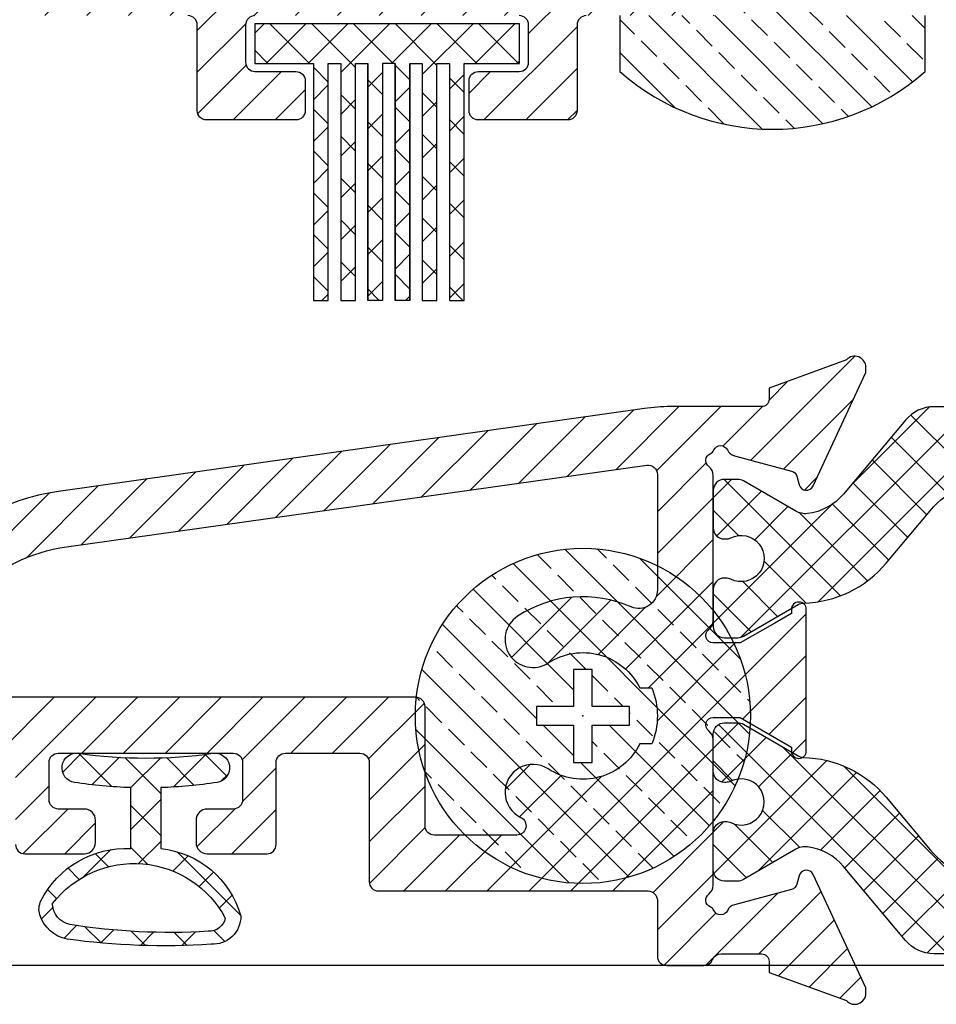
# Model space of a CAD drawing. Units: millimetres. Extents: x 22783 to 26458, y 2811 to 5867.
# Drawn here: x 23000 to 23024, y 2817 to 2844 of the extents above; entities that cross this region are included whole.
import ezdxf

# ---------------------------------------------------------------- set-up
doc = ezdxf.new("R2010")
doc.units = ezdxf.units.MM
doc.header["$MEASUREMENT"] = 0
doc.layers.get('0').update_dxf_attribs({"color": 251})
doc.layers.add('Aluminum', color=195, linetype='Continuous')
doc.layers.add('Gaskets', color=3, linetype='Continuous')
pattern_1 = [(45, (21672.69152643708, 2480.987635634947), (-0.5612660075668221, 0.5612660075668221), []), (135, (21672.69152643708, 2480.987635634947), (-0.5612660075668221, -0.5612660075668221), [])]

msp = doc.modelspace()

# ---------------------------------------------------------------- hatches: boundary and pattern name
at = {"layer": 'Aluminum'}
h = msp.add_hatch(dxfattribs=at)
h.set_pattern_fill('ANSI31', color=256, scale=0.25, style=0)
h.set_pattern_definition([(45, (17612.05713146093, 1753.735080543025), (-0.5612660075668221, 0.5612660075668221), [])])
h.paths.add_polyline_path([(23000.60508442237, 2865.960046638867, -0.2473754433479999), (23000.71376528976, 2866.16627200772), (23002.49640355498, 2867.387852528092, 0.2473754433479979), (23002.60508442237, 2867.594077896945), (23002.60508442237, 2871.944889195238, 0.6033665009725642), (23002.21376528976, 2872.151114564089), (22990.91378508817, 2864.40762786565, 0.2197632865758661), (22990.48454077848, 2863.687264892927), (22988.57718027454, 2845.541703938354, 0.4452317092292275), (22988.82581048458, 2845.265569312707), (22990.53483239987, 2845.265569312707, 0.1080590529108635), (22991.73751315206, 2843.76556931304), (22988.6155877653, 2843.765569313138, 0.3838621538806302), (22988.36695746284, 2843.541703059545), (22988.16162664678, 2841.588234080828, -0.2216929424894893), (22988.05279457019, 2841.407108434094), (22986.97056287985, 2840.677133941759, -0.6744720175360966), (22986.58622253924, 2840.936346719023), (22988.99274377204, 2863.843922802615, -0.2197790812407926), (22990.06587029251, 2865.644980078767), (22991.16175275194, 2866.395950531485, 0.2818610536564502), (22991.26835937988, 2866.634313374783, -0.313761184139737), (22991.42638766703, 2866.938480673143), (22993.48733416847, 2868.020798851834, 0.3238612938586541), (22993.61767940259, 2868.283340085345, -0.3359706094946702), (22993.84187377833, 2868.711189562666), (22995.85763618266, 2869.659892609863, 0.3487579183905353), (22995.9956134359, 2869.93854050852, -0.3579969933878075), (22996.28654311459, 2870.502586051378), (22998.4118841629, 2871.418838836131, 0.3373408438021995), (22998.56054781586, 2871.682717312322, -0.3253807558870782), (22998.78272765223, 2872.097757582595), (23000.96315528505, 2873.151401207611, 0.3062941665729756), (23001.10380067674, 2873.39354168003, -0.2971759972994685), (23001.26362004887, 2873.679596740545), (23003.68299489551, 2874.950145673163, -0.5640832862361705), (23004.10508442237, 2874.695054903035), (23004.10508442237, 2874.158280175274, -0.2170177832319468), (23004.01917376449, 2873.969667641752, 0.341374528430649), (23003.95936824267, 2873.669829706902, -0.249116880488746), (23003.95298189814, 2873.4353564091, 0.2665522989124126), (23003.95434230001, 2873.186490077329, -0.2684479334441541), (23003.954825138, 2872.93608771234, 0.2677756447482611), (23003.95499350358, 2872.686228016988, -0.2680101334889318), (23003.95505258174, 2872.436178785185, 0.2679278608674212), (23003.95507326653, 2872.186196022505, -0.2679566675626324), (23003.95508051436, 2871.936189982645, 0.2679465739727929), (23003.95508305328, 2871.68619209841, -0.2679501097744607), (23003.95508394274, 2871.436191357188, 0.267948871067101), (23003.95508425434, 2871.186191616853, -0.2679493050132776), (23003.9550843635, 2870.936191525885, 0.2679491529908434), (23003.95508440175, 2870.686191557754, -0.2679492062481594), (23003.95508441514, 2870.436191546589, 0.2679491875908295), (23003.95508441983, 2870.1861915505, -0.2679491941268174), (23003.95508442148, 2869.93619154913, 0.2679491918369204), (23003.95508442206, 2869.68619154961, -0.2679491926390496), (23003.95508442226, 2869.436191549445, 0.2679491923581434), (23003.95508442233, 2869.186191549501, -0.2679491924568131), (23003.95508442236, 2868.936191549481, 0.2679491924223712), (23003.95508442236, 2868.686191549488, -0.267949192434324), (23003.95508442237, 2868.436191549485, 0.2679491924300263), (23003.95508442237, 2868.186191549486, -0.2636183499517434), (23003.95707853797, 2867.939710908562, 0.3600582101002539), (23004.01533171344, 2867.626342785752, -0.2223099103979598), (23004.10508442237, 2867.434455303868), (23004.10508442237, 2866.801549040363, -0.2783150816981653), (23003.97163959567, 2866.580381928034), (23002.21376528976, 2865.375771294872, 0.2473754433480144), (23002.10508442237, 2865.169545926019), (23002.10508442237, 2845.515569312707, 0.4142135623730951), (23002.35508442237, 2845.265569312707), (23017.85508442236, 2845.265569312707), (23018.25508442237, 2844.8655693127), (23017.70508442237, 2844.315569312701), (23018.25508330692, 2843.765570428155), (23014.80508471703, 2843.765574494195, 0.4142139075662083), (23014.55508442239, 2843.515574494195), (23014.55508442239, 2841.215606850152, -0.4142135623730951), (23014.30508442239, 2840.965606850154), (23011.90508442239, 2840.965606850154, -0.4142135623730951), (23011.65508442239, 2841.215606850152), (23011.65508442239, 2842.015606850153, -0.4142135623730951), (23011.90508442239, 2842.265606850153), (23013.00508442239, 2842.265606850153, 0.4142135623730951), (23013.25508442239, 2842.515606850153), (23013.25508442239, 2843.515606850153, 0.4142135623730951), (23013.00508442239, 2843.765606850153), (23005.90508442239, 2843.765606850153, 0.4142135623729618), (23005.65508442239, 2843.515606850153), (23005.65508442239, 2842.515606850153, 0.4142135623732285), (23005.90508442239, 2842.265606850153), (23007.00508442239, 2842.265606850153, -0.4142135623730951), (23007.25508442239, 2842.015606850153), (23007.25508442239, 2841.215606850152, -0.4142135623730951), (23007.00508442239, 2840.965606850154), (23004.60508442239, 2840.965606850154, -0.4142135623730951), (23004.35508442239, 2841.215606850152), (23004.35508442239, 2843.515569312707, 0.4142135623638945), (23004.1050844224, 2843.765569312707), (22997.39443750154, 2843.765569312895, 0.1080590529239986), (22998.5971182539, 2845.265569312707), (23000.35508442237, 2845.265569312707, 0.4142135623730951), (23000.60508442237, 2845.515569312707)])
h = msp.add_hatch(dxfattribs=at)
h.set_pattern_fill('JIS_STN_2.5', color=256, scale=0.5, angle=90, style=0)
h.set_pattern_definition([(135, (21672.09941405918, 2480.48757427722), (-0.8838834764831844, -0.8838834764831842), []), (135, (21672.09941405918, 2481.37007427722), (-0.8838834764831844, -0.8838834764831842), [0.6, -0.25])])
edge = h.paths.add_edge_path()
edge.add_line((23021.53369294552, 2851.611990431067), (23019.80508442237, 2853.265569312702))
edge.add_line((23019.80508442237, 2853.265569312702), (23018.09292662048, 2851.627727114588))
edge.add_line((23018.09292662048, 2851.627727114588), (23018.25508442237, 2851.465569312702))
edge.add_line((23018.25508442237, 2851.465569312702), (23017.70508442237, 2850.915569312701))
edge.add_line((23017.70508442237, 2850.915569312701), (23018.25508442237, 2850.3655693127))
edge.add_line((23018.25508442237, 2850.3655693127), (23017.70508442237, 2849.815569312701))
edge.add_line((23017.70508442237, 2849.815569312701), (23018.25508442237, 2849.265569312702))
edge.add_line((23018.25508442237, 2849.265569312702), (23017.70508442237, 2848.715569312702))
edge.add_line((23017.70508442237, 2848.715569312702), (23018.25508442237, 2848.165569312701))
edge.add_line((23018.25508442237, 2848.165569312701), (23017.70508442237, 2847.6155693127))
edge.add_line((23017.70508442237, 2847.6155693127), (23018.25508442237, 2847.065569312701))
edge.add_line((23018.25508442237, 2847.065569312701), (23017.70508442237, 2846.515569312702))
edge.add_line((23017.70508442237, 2846.515569312702), (23018.25508442237, 2845.965569312702))
edge.add_line((23018.25508442237, 2845.965569312702), (23017.70508442237, 2845.415569312701))
edge.add_line((23017.70508442237, 2845.415569312701), (23018.25508442237, 2844.8655693127))
edge.add_line((23018.25508442237, 2844.8655693127), (23017.70508442237, 2844.315569312701))
edge.add_line((23017.70508442237, 2844.315569312701), (23018.25508442237, 2843.765569312702))
edge.add_line((23018.25508442237, 2843.765569312702), (23015.70508442237, 2843.765569312702))
edge.add_line((23015.70508442237, 2843.765569312702), (23015.70508442237, 2842.264762931009))
edge.add_arc((23019.80508442237, 2846.915569312702), 6.20000000000164, 228.6016454798066, 311.3983545201682)
edge.add_line((23023.90508442237, 2842.264762931009), (23023.90508442237, 2843.765569312702))
edge.add_line((23023.90508442237, 2843.765569312702), (23021.35508442237, 2843.765569312702))
edge.add_line((23021.35508442237, 2843.765569312702), (23021.90508442237, 2844.315569312701))
edge.add_line((23021.90508442237, 2844.315569312701), (23021.35508442237, 2844.8655693127))
edge.add_line((23021.35508442237, 2844.8655693127), (23021.90508442237, 2845.415569312701))
edge.add_line((23021.90508442237, 2845.415569312701), (23021.35508442237, 2845.965569312702))
edge.add_line((23021.35508442237, 2845.965569312702), (23021.90508442237, 2846.515569312702))
edge.add_line((23021.90508442237, 2846.515569312702), (23021.35508442237, 2847.065569312701))
edge.add_line((23021.35508442237, 2847.065569312701), (23021.90508442237, 2847.6155693127))
edge.add_line((23021.90508442237, 2847.6155693127), (23021.35508442237, 2848.165569312701))
edge.add_line((23021.35508442237, 2848.165569312701), (23021.90508442237, 2848.715569312702))
edge.add_line((23021.90508442237, 2848.715569312702), (23021.35508442237, 2849.265569312702))
edge.add_line((23021.35508442237, 2849.265569312702), (23021.90508442237, 2849.815569312701))
edge.add_line((23021.90508442237, 2849.815569312701), (23021.35508442237, 2850.3655693127))
edge.add_line((23021.35508442237, 2850.3655693127), (23021.90508442237, 2850.915569312701))
edge.add_line((23021.90508442237, 2850.915569312701), (23021.35508442237, 2851.465569312702))
edge.add_line((23021.35508442237, 2851.465569312702), (23021.51724222426, 2851.627727114588))
h = msp.add_hatch(dxfattribs=at)
h.set_pattern_fill('NET', color=256, scale=0.25, angle=45, style=0)
h.set_pattern_definition([(45, (21672.09941405918, 2480.48757427722), (-0.5612660075668221, 0.5612660075668221), []), (135, (21672.09941405918, 2480.48757427722), (-0.5612660075668221, -0.5612660075668221), [])])
h.paths.add_polyline_path([(23010.79315344189, 2842.482851556244), (23010.79315344189, 2836.121890816152), (23010.39782178664, 2836.121890816152), (23010.39782178664, 2842.482851556244), (23010.0633030395, 2842.482851556244), (23010.0633030395, 2836.121890816152), (23009.66797138425, 2836.121890816152), (23009.66797138425, 2842.482851556244), (23009.33344069897, 2842.482851556244), (23009.33344069897, 2836.121890816152), (23008.93810904372, 2836.121890816152), (23008.93810904373, 2842.482851556244), (23008.60359029659, 2842.482851556244), (23008.60359029659, 2836.121890816152), (23008.20825864133, 2836.121890816152), (23008.20825864133, 2842.482851556244), (23007.87372795606, 2842.482851556244), (23007.87372795606, 2836.121890816152), (23007.4783963008, 2836.121890816152), (23007.4783963008, 2842.482851556244), (23005.8970338654, 2842.482851556244), (23005.8970338654, 2843.548362144062), (23013.01313497938, 2843.548362144062), (23013.01313497938, 2842.482851556244), (23011.52301578242, 2842.482851556244), (23011.52301578242, 2836.121890816152), (23011.12768412717, 2836.121890816152), (23011.12768412717, 2842.482851556244)])
h = msp.add_hatch(dxfattribs=at)
h.set_pattern_fill('ANSI31', color=256, scale=0.25, style=0)
h.set_pattern_definition([(45, (21672.69152643708, 2480.987635634947), (-0.5612660075668221, 0.5612660075668221), [])])
edge = h.paths.add_edge_path(flags=16)
edge.add_arc((23013.37124095438, 2822.915630670434), 0.7499999999986716, 56.79690080186471, 244.1580672375866)
edge.add_arc((23012.93535106004, 2822.015630670429), 0.2500000000007278, -90, 64.15806723739712, ccw=False)
edge.add_line((23012.93535106004, 2821.765630670429), (23010.72287703186, 2821.765630670429))
edge.add_arc((23010.72287703186, 2822.015630670427), 0.249999999998181, 179.9999999995831, 270, ccw=False)
edge.add_line((23010.47287703187, 2822.015630670429), (23010.47287703187, 2825.21563067043))
edge.add_arc((23010.22287703187, 2825.21563067043), 0.25, 0, 90)
edge.add_line((23010.22287703187, 2825.46563067043), (22997.27534009775, 2825.46563067043))
edge.add_arc((22997.27534009775, 2825.715630670428), 0.249999999998181, 170.988070897693, 270, ccw=False)
edge.add_arc((23001.47287703187, 2825.049910243531), 4.500000000001486, 98.00486780386052, 170.9880708977183, ccw=False)
edge.add_line((23000.84621948406, 2829.506063328625), (23016.42806743268, 2831.697299230821))
edge.add_arc((23016.4628817409, 2831.449735170536), 0.250000000001931, 4.16889633925166e-10, 98.00486780478423, ccw=False)
edge.add_line((23016.7128817409, 2831.449735170538), (23016.71288174089, 2828.347937575484))
edge.add_arc((23016.2128817409, 2828.347937575484), 0.499999999996362, -113.91653442199407, 0, ccw=False)
edge.add_arc((23014.7128817409, 2824.965630670427), 3.199999999999941, 66.08346557815857, 123.2030991978922)
edge.add_arc((23013.3712409544, 2827.015630670432), 0.749999999999343, 123.2030991977696, 303.2030991977696)
edge.add_arc((23014.71288174089, 2824.965630670428), 1.700000000000293, 26.178968704358226, 123.20309919790611, ccw=False)
edge.add_line((23016.23849637113, 2825.715630670437), (23016.56693136267, 2825.715630670421))
edge.add_arc((23014.71288174089, 2824.96563067043), 2.000000000001551, -22.02431283730442, 22.024312836743093, ccw=False)
edge.add_line((23016.56693136266, 2824.215630670421), (23016.23849637109, 2824.215630670422))
edge.add_arc((23014.71288174087, 2824.965630670423), 1.699999999986344, 236.7969008021835, 333.8210312957271, ccw=False)
edge = h.paths.add_edge_path()
edge.add_arc((23001.47287703187, 2825.049910243532), 5.999999999999877, 98.0535258893953, 180.0000000000217)
edge.add_line((22995.47287703187, 2825.04991024353), (22995.47287703187, 2818.515630670429))
edge.add_arc((22995.72287703187, 2818.515630670429), 0.25, 180, 270)
edge.add_line((22995.72287703187, 2818.265630670429), (22996.72287703187, 2818.265630670429))
edge.add_arc((22996.72287703187, 2818.515630670429), 0.25, 270, 360)
edge.add_line((22996.97287703187, 2818.515630670429), (22996.97287703187, 2823.71563067043))
edge.add_arc((22997.22287703187, 2823.71563067043), 0.25, 90, 180, ccw=False)
edge.add_line((22997.22287703187, 2823.96563067043), (22999.22287703186, 2823.96563067043))
edge.add_arc((22999.22287703186, 2823.715630670428), 0.250000000001819, 4.16889633925166e-10, 90, ccw=False)
edge.add_line((22999.47287703187, 2823.71563067043), (22999.47287703187, 2821.515630670429))
edge.add_arc((22999.72287703187, 2821.515630670429), 0.25, 180, 270)
edge.add_line((22999.72287703187, 2821.265630670429), (23001.32287703186, 2821.265630670429))
edge.add_arc((23001.32287703186, 2821.565630670428), 0.2999999999992724, 270, 360)
edge.add_line((23001.62287703186, 2821.565630670428), (23001.62287703186, 2822.165630670429))
edge.add_arc((23001.32287703186, 2822.165630670429), 0.3000000000029104, 359.9999999998263, 449.9999999993052)
edge.add_line((23001.32287703186, 2822.46563067043), (23000.62287703187, 2822.46563067043))
edge.add_arc((23000.62287703187, 2822.71563067043), 0.25, 180, 270, ccw=False)
edge.add_line((23000.37287703187, 2822.71563067043), (23000.37287703187, 2823.71563067043))
edge.add_arc((23000.62287703187, 2823.71563067043), 0.25, 90, 180, ccw=False)
edge.add_line((23000.62287703187, 2823.96563067043), (23005.32287703186, 2823.96563067043))
edge.add_arc((23005.32287703186, 2823.71563067043), 0.25, 0, 90, ccw=False)
edge.add_line((23005.57287703186, 2823.71563067043), (23005.57287703186, 2822.71563067043))
edge.add_arc((23005.32287703186, 2822.71563067043), 0.25, -90, 0, ccw=False)
edge.add_line((23005.32287703186, 2822.46563067043), (23004.62287703186, 2822.46563067043))
edge.add_arc((23004.62287703186, 2822.165630670429), 0.3000000000001819, 90, 180.0000000001737)
edge.add_line((23004.32287703186, 2822.165630670429), (23004.32287703186, 2821.565630670428))
edge.add_arc((23004.62287703186, 2821.565630670428), 0.2999999999956344, 180, 270.0000000006948)
edge.add_line((23004.62287703186, 2821.265630670429), (23006.22287703186, 2821.265630670429))
edge.add_arc((23006.22287703186, 2821.515630670431), 0.250000000001819, 270, 359.9999999995831)
edge.add_line((23006.47287703187, 2821.515630670429), (23006.47287703187, 2823.71563067043))
edge.add_arc((23006.72287703187, 2823.71563067043), 0.25, 90, 180, ccw=False)
edge.add_line((23006.72287703187, 2823.96563067043), (23008.72287703187, 2823.96563067043))
edge.add_arc((23008.72287703187, 2823.71563067043), 0.25, 0, 90, ccw=False)
edge.add_line((23008.97287703187, 2823.71563067043), (23008.97287703187, 2820.515630670429))
edge.add_arc((23009.22287703186, 2820.515630670427), 0.249999999996362, 179.9999999995831, 270)
edge.add_line((23009.22287703186, 2820.265630670429), (23016.46288175552, 2820.265630670429))
edge.add_arc((23016.46288175552, 2820.015630670429), 0.25, 0, 90, ccw=False)
edge.add_line((23016.71288175552, 2820.015630670429), (23016.71288175552, 2818.515630670429))
edge.add_arc((23016.96288175552, 2818.515630670429), 0.25, 180, 270)
edge.add_line((23016.96288175552, 2818.265630670429), (23017.96288175552, 2818.265630670429))
edge.add_arc((23017.96288175552, 2818.515630670429), 0.2500000000004547, 270, 337.936572980272)
edge.add_arc((23018.4262660521, 2818.327814287543), 0.2499999999970919, 90, 157.9365729805384, ccw=False)
edge.add_line((23018.4262660521, 2818.577814287541), (23019.5128817565, 2818.577814287541))
edge.add_arc((23019.51288175358, 2818.377814284625), 0.2000000029156581, 8.361083132513158e-07, 89.99999916415231, ccw=False)
edge.add_line((23019.7128817565, 2818.377814287544), (23019.7128817565, 2818.077754587889))
edge.add_line((23019.7128817565, 2818.077754587889), (23021.79106698144, 2817.321357024739))
edge.add_arc((23022.01288175649, 2817.523342681588), 0.3000000000026866, 222.3211523145869, 360.0000000000869)
edge.add_line((23022.31288175649, 2817.523342681589), (23022.3128817565, 2817.665371925403))
edge.add_line((23022.3128817565, 2817.665371925403), (23020.89418008414, 2820.707787479907))
edge.add_arc((23020.71288175649, 2820.62334264884), 0.2000000327572363, 24.9750831813301, 165.0231888645671)
edge.add_line((23020.51967562546, 2820.675028275793), (23020.4589270682, 2820.448311573615))
edge.add_arc((23020.26574190297, 2820.500075382631), 0.1999999999787933, 284.9999999962962, 344.9999999997264, ccw=False)
edge.add_line((23020.31750571197, 2820.306890217391), (23018.78587018938, 2819.896489716024))
edge.add_arc((23018.86351590301, 2819.606711968178), 0.2999999999851807, 105.0000000190953, 154.3252827374814)
edge.add_arc((23018.4128817565, 2819.823342681607), 0.2000000000089019, 204.2951888904718, 334.32528272970796, ccw=False)
edge.add_arc((23018.04830662521, 2819.658767550858), 0.2000000000123177, 24.29518888526709, 65.70481082944949)
edge.add_arc((23018.2128817565, 2820.02334267858), 0.1999999969781379, 126.86990013827531, 245.70481083398062, ccw=False)
edge.add_arc((23017.91288174091, 2820.423342663095), 0.2999999999847208, 306.8699001398386, 359.9999995733911)
edge.add_line((23018.2128817409, 2820.423342660861), (23018.21288177015, 2824.323342689102))
edge.add_arc((23017.91288177015, 2824.323342691357), 0.2999999999956344, 359.999999569396, 413.1301008562654)
edge.add_arc((23018.21288178542, 2824.723342689923), 0.2000000080173778, 89.97680662012658, 233.1301008554143, ccw=False)
edge.add_line((23018.21296274559, 2824.923342681554), (23018.93967667574, 2824.923342681583))
edge.add_line((23018.93967667574, 2824.923342681583), (23020.31288175656, 2824.130522350412))
edge.add_line((23020.31288175656, 2824.130522350412), (23020.31288175656, 2824.023342681591))
edge.add_arc((23020.51288175653, 2824.023342681591), 0.1999999999716238, 180, 360)
edge.add_line((23020.7128817565, 2824.023342681591), (23020.7128817565, 2827.823342681548))
edge.add_arc((23020.51288175653, 2827.823342681548), 0.1999999999752617, 0, 180)
edge.add_line((23020.31288175656, 2827.823342681548), (23020.31288175656, 2827.716163004609))
edge.add_line((23020.31288175656, 2827.716163004609), (23019.86882424017, 2827.459786283484))
edge.add_line((23019.86882424017, 2827.459786283484), (23018.93967667574, 2826.923342681554))
edge.add_line((23018.93967667574, 2826.923342681554), (23018.21296274559, 2826.923342681583))
edge.add_arc((23018.21288178542, 2827.123342673216), 0.2000000080188396, 126.869899144273, 270.0231933798732, ccw=False)
edge.add_arc((23017.91288177015, 2827.523342671784), 0.2999999999963621, 306.8698991437346, 360.000000430604)
edge.add_line((23018.21288177015, 2827.523342674038), (23018.2128817409, 2831.423342702278))
edge.add_arc((23017.91288174091, 2831.423342700045), 0.2999999999883585, 4.264352013405353e-07, 53.1300998597098)
edge.add_arc((23018.2128817565, 2831.82334268456), 0.1999999969768398, 114.29518916612659, 233.1300998615684, ccw=False)
edge.add_arc((23018.04830662521, 2832.187917812282), 0.2000000000136385, 294.2951891713932, 335.7048111153992)
edge.add_arc((23018.4128817565, 2832.023342681532), 0.2000000000059772, 25.674717269370774, 155.7048111086244, ccw=False)
edge.add_arc((23018.863515903, 2832.23997339496), 0.2999999999828288, 205.6747172629762, 254.9999999815308)
edge.add_line((23018.78587018938, 2831.950195647114), (23020.31750571197, 2831.539795145749))
edge.add_arc((23020.26574190297, 2831.34660998051), 0.1999999999778979, 15.000000000273587, 75.0000000037038, ccw=False)
edge.add_line((23020.4589270682, 2831.398373789526), (23020.51967562546, 2831.171657087347))
edge.add_arc((23020.71288175649, 2831.223342714301), 0.200000032751982, 194.9768111354328, 335.0249168186699)
edge.add_line((23020.89418008414, 2831.138897883233), (23022.3128817565, 2834.181313437738))
edge.add_line((23022.3128817565, 2834.181313437738), (23022.31288175649, 2834.32334268155))
edge.add_arc((23022.01288175649, 2834.323342681551), 0.3000000000029104, 359.9999999997394, 497.6788476852847)
edge.add_line((23021.79106698144, 2834.525328338401), (23019.7128817565, 2833.76893077525))
edge.add_line((23019.7128817565, 2833.76893077525), (23019.7128817565, 2833.468871075593))
edge.add_arc((23019.5128817565, 2833.468871075594), 0.1999999999970896, 270.0000016716955, 359.99999999973943, ccw=False)
edge.add_line((23019.51288176234, 2833.268871075596), (23017.06529683586, 2833.268871075596))
edge.add_arc((23017.06529683584, 2828.268871075595), 5.000000000000909, 89.99999999987494, 98.06342403106781)
edge.add_line((23016.36395083187, 2833.21943809188), (23000.63126182709, 2830.990590663069))
h = msp.add_hatch(dxfattribs=at)
h.set_pattern_fill('JIS_STN_2.5', color=256, scale=0.5, angle=90, style=0)
h.set_pattern_definition([(135, (21672.69152643708, 2480.987635634947), (-0.8838834764831844, -0.8838834764831842), []), (135, (21672.69152643708, 2481.870135634947), (-0.8838834764831844, -0.8838834764831842), [0.6, -0.25])])
edge = h.paths.add_edge_path()
edge.add_arc((23014.7128817409, 2824.965630670446), 4.499999999999999, 0, 360)
h.paths.add_polyline_path([(23014.46288174087, 2825.215630670422), (23013.46288174087, 2825.215630670422), (23013.46288174087, 2824.715630670422), (23014.46288174087, 2824.715630670422), (23014.46288174087, 2823.715630670422), (23014.96288174087, 2823.715630670422), (23014.96288174087, 2824.715630670422), (23015.96288174087, 2824.715630670422), (23015.96288174087, 2825.215630670422), (23014.96288174087, 2825.215630670422), (23014.96288174087, 2826.215630670422), (23014.46288174087, 2826.215630670422)], flags=16)
h = msp.add_hatch(dxfattribs=at)
h.set_pattern_fill('NET', color=256, scale=0.25, angle=45, style=0)
h.set_pattern_definition(pattern_1)
edge = h.paths.add_edge_path(flags=16)
edge.add_arc((23003.61384292048, 2836.023786797087), 16.87178204503417, 260.875377818728, 273.5246894095333, ccw=False)
edge.add_arc((23001.04617911535, 2819.932556056465), 0.5772266726902813, 180.2177783344414, 259.22606101738893, ccw=False)
edge.add_arc((23002.66009534947, 2818.228146045351), 2.774640211064462, 28.114880913510092, 142.1576653609018, ccw=False)
edge.add_arc((23004.67248573919, 2819.627940927513), 0.4445363465405565, 267.24218608750095, 348.0202351227181, ccw=False)
edge = h.paths.add_edge_path()
edge.add_arc((23003.11120372688, 2818.906925402769), 2.511758216245252, 15.93589034235481, 84.02011329164878, ccw=False)
edge.add_arc((23004.76618856007, 2819.594844926022), 0.7602472174532532, -92.99721197175342, 0.12908786198568123, ccw=False)
edge.add_arc((23003.4649925397, 2837.764530392501), 18.97087827666765, 262.10180002149986, 273.81262388079983, ccw=False)
edge.add_arc((23001.03029948003, 2819.903764695802), 0.9459489704590894, 196.8897964341526, 259.51386946698597, ccw=False)
edge.add_arc((23000.60358636731, 2819.774202341355), 0.4999999999976587, 153.4053410871972, 196.8897964339828, ccw=False)
edge.add_arc((23002.43994419041, 2818.854836945106), 2.553641348010451, 87.01605125487572, 153.4053410876319, ccw=False)
edge.add_line((23002.57287703186, 2821.405015957242), (23002.57287703186, 2823.04053536312))
edge.add_arc((23002.97287703188, 2835.790512385197), 12.75625000003995, 261.3722422394001, 268.2030714909323, ccw=False)
edge.add_arc((23001.11862434078, 2823.569883361507), 0.3957473089236997, 81.89507130042, 261.37224223931565, ccw=False)
edge.add_arc((23002.97287703186, 2836.590512385177), 12.75625000001791, 261.8950713007027, 278.1049286992973)
edge.add_arc((23004.82712972293, 2823.569883361507), 0.3957473089230021, -81.3722422398364, 98.10492869905858, ccw=False)
edge.add_arc((23002.97287703183, 2835.790512385156), 12.75624999999867, 271.79692850908987, 278.62775776062807, ccw=False)
edge.add_line((23003.37287703186, 2823.04053536312), (23003.37287703186, 2821.40501595724))
at = {"layer": 'Gaskets'}
h = msp.add_hatch(dxfattribs=at)
h.set_pattern_fill('NET', color=256, scale=0.25, angle=45, style=0)
h.set_pattern_definition(pattern_1)
edge = h.paths.add_edge_path()
edge.add_line((23030.38512768489, 2830.472602111915), (23031.56474304825, 2829.066799340645))
edge.add_arc((23033.86287092046, 2830.995168671568), 2.999999998915643, 220.0001621184055, 268.5736039598027)
edge.add_arc((23033.780724892, 2827.696191250785), 0.2999999999984922, 60.0005424178492, 88.57360391395429, ccw=False)
edge.add_line((23033.9307224324, 2827.956000291956), (23035.40333469954, 2827.105805791247))
edge.add_arc((23035.55333223994, 2827.365614832424), 0.300000000005434, 240.0005424184571, 269.9986355880044)
edge.add_line((23035.55332509589, 2827.065614832504), (23035.91286517878, 2827.065606270599))
edge.add_arc((23035.91287232283, 2827.365606270513), 0.2999999999988423, 269.9986355873095, 360)
edge.add_line((23036.21287232283, 2827.365606270513), (23036.21287232283, 2828.365621470216))
edge.add_arc((23035.91287232283, 2828.365621470217), 0.2999999999992724, 359.9999999997394, 450.0021648609192)
edge.add_line((23035.91286098765, 2828.66562147), (23035.87002313907, 2828.665619851416))
edge.add_arc((23035.87003448276, 2828.365619853614), 0.2999999980168532, 90.00216648399274, 116.2674986859088)
edge.add_arc((23035.46287692283, 2829.190618468217), 0.6199999980162436, 63.73409202252782, 296.2674971535386, ccw=False)
edge.add_arc((23035.87001159424, 2830.015628380691), 0.3000000000004301, 243.7340919336198, 270.0030614747157)
edge.add_line((23035.87002762409, 2829.715628381119), (23035.91288835267, 2829.715630671285))
edge.add_arc((23035.91287232283, 2830.015630670856), 0.3000000000000695, 270.0030614740208, 360.0000000003474)
edge.add_line((23036.21287232283, 2830.015630670858), (23036.21287232283, 2831.015630670345))
edge.add_arc((23035.91287232283, 2831.015630670346), 0.2999999999992724, 359.9999999998263, 450.0013644126905)
edge.add_line((23035.91286517878, 2831.315630670261), (23035.55332509589, 2831.315622108354))
edge.add_arc((23035.55333223994, 2831.015622108433), 0.3000000000061182, 90.00136441269044, 119.9994575822315)
edge.add_line((23035.40333469954, 2831.275431149609), (23033.99300442351, 2830.46119438707))
edge.add_arc((23033.74300852284, 2830.89420945568), 0.4999999999956478, 263.1652025745768, 299.9994575829113, ccw=False)
edge.add_arc((23033.86201552668, 2831.887102870429), 1.500000000002626, 220.000593414848, 263.1652025739573, ccw=False)
edge.add_line((23032.71295884813, 2830.922909555017), (23031.04687750853, 2832.908426214037))
edge.add_arc((23030.28083972283, 2832.265630670432), 0.9999999999959901, 40.00059341488694, 90)
edge.add_line((23030.28083972283, 2833.265630670429), (23024.1449143409, 2833.265630670429))
edge.add_arc((23024.1449143409, 2832.265630670423), 1.000000000005457, 89.99999999979156, 139.9994065848678)
edge.add_line((23023.3788765552, 2832.908426214037), (23021.7127952156, 2830.922909555017))
edge.add_arc((23020.56373853705, 2831.887102870426), 1.499999999995008, 276.83479742607375, 319.9994065850665, ccw=False)
edge.add_arc((23020.68274554088, 2830.894209455692), 0.5000000000053472, 240.0005424186184, 276.834797426961, ccw=False)
edge.add_line((23020.43274964021, 2830.461194387068), (23019.02241936419, 2831.275431149609))
edge.add_arc((23018.87242182378, 2831.015622108433), 0.3000000000060715, 60.00054241772514, 89.99863558730958)
edge.add_line((23018.87242896783, 2831.315622108354), (23018.51288888494, 2831.315630670261))
edge.add_arc((23018.51288174089, 2831.015630670348), 0.2999999999979328, 89.99863558730954, 180.0000000005211)
edge.add_line((23018.2128817409, 2831.015630670345), (23018.2128817409, 2830.015630670858))
edge.add_arc((23018.5128817409, 2830.015630670855), 0.2999999999992724, 179.9999999993052, 269.9969385259791)
edge.add_line((23018.51286571106, 2829.715630671285), (23018.55572643964, 2829.715628381119))
edge.add_arc((23018.55574246948, 2830.01562838069), 0.299999999999615, 269.9969385252843, 296.2659080664955)
edge.add_arc((23018.9628771409, 2829.190618468217), 0.619999998015985, -116.2674971535385, 116.26590797747221, ccw=False)
edge.add_arc((23018.55571958097, 2828.365619853613), 0.2999999980178434, 63.73250131412957, 89.99783351600726)
edge.add_line((23018.55573092465, 2828.665619851416), (23018.51289307608, 2828.66562147))
edge.add_arc((23018.51288174089, 2828.365621470215), 0.2999999999996854, 89.99783513838607, 179.9999999998263)
edge.add_line((23018.21288174089, 2828.365621470216), (23018.2128817409, 2827.365606270513))
edge.add_arc((23018.51288174089, 2827.365606270511), 0.2999999999956344, 179.9999999996526, 270.0013644126905)
edge.add_line((23018.51288888494, 2827.065606270599), (23018.87242896783, 2827.065614832504))
edge.add_arc((23018.87242182379, 2827.365614832423), 0.3000000000047539, 270.0013644119956, 299.9994575815863)
edge.add_line((23019.02241936419, 2827.105805791247), (23020.49503163132, 2827.956000291956))
edge.add_arc((23020.64502917172, 2827.696191250787), 0.299999999998739, 91.4263960860522, 119.99945758228111, ccw=False)
edge.add_arc((23020.56288314327, 2830.99516867157), 2.999999998916657, 271.426396040196, 319.9998378815546)
edge.add_line((23022.86101101548, 2829.066799340645), (23024.04062637884, 2830.472602111915))
edge.add_arc((23025.95573294099, 2828.865627670425), 2.500000000003094, 89.99999999991661, 139.9998379273052, ccw=False)
edge.add_line((23025.955732941, 2831.365627670428), (23028.47002112273, 2831.365627670428))
edge.add_arc((23028.47002112273, 2828.865627670425), 2.500000000003183, 40.000162072633316, 90, ccw=False)
h = msp.add_hatch(dxfattribs=at)
h.set_pattern_fill('NET', color=256, scale=0.25, angle=45, style=0)
h.set_pattern_definition(pattern_1)
edge = h.paths.add_edge_path()
edge.add_line((23030.38512768489, 2821.374083251225), (23031.56474304825, 2822.779886022496))
edge.add_arc((23033.86287092046, 2820.851516691572), 2.999999998913441, 91.42639604012828, 139.9998378815366, ccw=False)
edge.add_arc((23033.780724892, 2824.150494112354), 0.299999999999492, 271.426396086736, 299.9994575828394)
edge.add_line((23033.9307224324, 2823.890685071185), (23035.40333469954, 2824.740879571892))
edge.add_arc((23035.55333223995, 2824.481070530717), 0.3000000000074967, 90.00136441338532, 119.99945758292, ccw=False)
edge.add_line((23035.55332509589, 2824.781070530639), (23035.91286517878, 2824.781079092544))
edge.add_arc((23035.91287232283, 2824.48107909263), 0.2999999999988423, 0, 90.00136441269052, ccw=False)
edge.add_line((23036.21287232283, 2824.48107909263), (23036.21287232283, 2823.481063892925))
edge.add_arc((23035.91287232283, 2823.481063892924), 0.2999999999992724, -90.00216486091921, 2.6062707547680475e-10, ccw=False)
edge.add_line((23035.91286098765, 2823.181063893141), (23035.87002313907, 2823.181065511723))
edge.add_arc((23035.87003448276, 2823.481065509526), 0.2999999980177628, 243.7325013133912, 269.99783351531244, ccw=False)
edge.add_arc((23035.46287692283, 2822.656066894923), 0.6199999980170592, 63.73250284649861, 296.2659079774351)
edge.add_arc((23035.87001159425, 2821.831056982448), 0.3000000000012245, 89.9969385259792, 116.26590806708009, ccw=False)
edge.add_line((23035.87002762409, 2822.131056982022), (23035.91288835267, 2822.131054691854))
edge.add_arc((23035.91287232283, 2821.831054692283), 0.2999999999991598, -1.737134880386293e-10, 89.99693852667389, ccw=False)
edge.add_line((23036.21287232283, 2821.831054692283), (23036.21287232283, 2820.831054692796))
edge.add_arc((23035.91287232283, 2820.831054692796), 0.2999999999992724, -90.00136441269052, 0, ccw=False)
edge.add_line((23035.91286517878, 2820.531054692882), (23035.55332509589, 2820.531063254787))
edge.add_arc((23035.55333223994, 2820.831063254708), 0.3000000000061182, 240.0005424177685, 269.99863558730954, ccw=False)
edge.add_line((23035.40333469954, 2820.571254213532), (23033.99300442351, 2821.385490976071))
edge.add_arc((23033.74300852284, 2820.95247590746), 0.4999999999946165, 60.00054241750179, 96.83479742584949)
edge.add_arc((23033.86201552668, 2819.959582492711), 1.50000000000129, 96.8347974259089, 139.9994065850361)
edge.add_line((23032.71295884813, 2820.923775808124), (23031.04687750853, 2818.938259149103))
edge.add_arc((23030.28083972283, 2819.581054692709), 0.9999999999959901, 270, 319.99940658511304, ccw=False)
edge.add_line((23030.28083972283, 2818.581054692712), (23024.1449143409, 2818.581054692712))
edge.add_arc((23024.1449143409, 2819.581054692717), 1.000000000005457, 220.0005934151322, 270.00000000020844, ccw=False)
edge.add_line((23023.3788765552, 2818.938259149103), (23021.7127952156, 2820.923775808124))
edge.add_arc((23020.56373853705, 2819.959582492716), 1.49999999999721, 40.00059341481758, 83.16520257379241)
edge.add_arc((23020.68274554089, 2820.952475907448), 0.5000000000062873, 83.16520257389163, 119.9994575822079)
edge.add_line((23020.43274964021, 2821.385490976071), (23019.02241936419, 2820.571254213532))
edge.add_arc((23018.87242182378, 2820.831063254707), 0.3000000000060715, 270.0013644126904, 299.9994575822749, ccw=False)
edge.add_line((23018.87242896783, 2820.531063254787), (23018.51288888494, 2820.531054692882))
edge.add_arc((23018.51288174089, 2820.831054692794), 0.2999999999970233, 179.9999999996526, 270.00136441269046, ccw=False)
edge.add_line((23018.2128817409, 2820.831054692796), (23018.2128817409, 2821.831054692283))
edge.add_arc((23018.51288174089, 2821.831054692285), 0.2999999999956344, 90.00306147332611, 180.0000000005211, ccw=False)
edge.add_line((23018.51286571106, 2822.131054691854), (23018.55572643964, 2822.131056982022))
edge.add_arc((23018.55574246948, 2821.83105698245), 0.3000000000005243, 63.734091932804574, 90.00306147402091, ccw=False)
edge.add_arc((23018.9628771409, 2822.656066894923), 0.6199999980168006, 243.734092022565, 476.2674971535014)
edge.add_arc((23018.55571958097, 2823.481065509527), 0.2999999980186379, 270.00216648468756, 296.2674986865703, ccw=False)
edge.add_line((23018.55573092465, 2823.181065511723), (23018.51289307608, 2823.181063893141))
edge.add_arc((23018.51288174089, 2823.481063892926), 0.2999999999996854, 180.0000000001737, 270.00216486161395, ccw=False)
edge.add_line((23018.21288174089, 2823.481063892925), (23018.2128817409, 2824.48107909263))
edge.add_arc((23018.51288174089, 2824.481079092632), 0.2999999999956344, 89.99863558730948, 180.0000000003474, ccw=False)
edge.add_line((23018.51288888494, 2824.781079092544), (23018.87242896783, 2824.781070530639))
edge.add_arc((23018.87242182378, 2824.481070530717), 0.3000000000065731, 60.00054241703663, 89.9986355866148, ccw=False)
edge.add_line((23019.02241936419, 2824.740879571892), (23020.49503163132, 2823.890685071185))
edge.add_arc((23020.64502917173, 2824.150494112353), 0.2999999999997703, 240.0005424170303, 268.5736039132575)
edge.add_arc((23020.56288314327, 2820.851516691569), 2.999999998915748, 40.00016211845872, 88.5736039598035, ccw=False)
edge.add_line((23022.86101101548, 2822.779886022496), (23024.04062637884, 2821.374083251225))
edge.add_arc((23025.95573294099, 2822.981057692716), 2.500000000003094, 220.0001620726948, 270.0000000000834)
edge.add_line((23025.955732941, 2820.481057692713), (23028.47002112273, 2820.481057692713))
edge.add_arc((23028.47002112273, 2822.981057692716), 2.500000000003183, 270, 319.9998379273667)

# ---------------------------------------------------------------- linework, layer by layer
msp.add_line((26457.78781737907, 2818.265630670428), (22783.03027753076, 2818.265630670428))
msp.add_lwpolyline([(23004.65109716204, 2819.18391942785, -0.0552491465298498), (23000.93827553515, 2819.36550451644, -0.3590774858409476), (23000.46895661232, 2819.930362052618, -0.5431974406418405), (23005.10734051433, 2819.535670195767, -0.3678196192130725)], format="xyb", close=True)
at = {"layer": 'Aluminum'}
for p, q in [((23009.33344069897, 2842.482851556244), (23009.33344069897, 2836.121890816152)), ((23009.66797138426, 2842.482851556244), (23009.66797138426, 2836.121890816152))]:
    msp.add_line(p, q, dxfattribs=at)
for points in [[(23005.90508442239, 2843.765606850153, 0.4142135623730869), (23005.65508442239, 2843.515606850153), (23005.65508442239, 2842.515606850153, 0.4142135623732285), (23005.90508442239, 2842.265606850153), (23007.00508442239, 2842.265606850153, -0.4142135623730784), (23007.25508442239, 2842.015606850153), (23007.25508442239, 2841.215606850152, -0.4142135623730951), (23007.00508442239, 2840.965606850154), (23004.60508442239, 2840.965606850154, -0.4142135623730951), (23004.35508442239, 2841.215606850152), (23004.35508442239, 2843.515569312707, 0.4142196704125256), (23004.10507920886, 2843.765569312653)], [(23014.80508445448, 2843.765574494195, 0.414213599971533), (23014.55508442239, 2843.515574494195), (23014.55508442239, 2841.215606850152, -0.4142135623730951), (23014.30508442239, 2840.965606850154), (23011.90508442239, 2840.965606850154, -0.4142135623730951), (23011.65508442239, 2841.215606850152), (23011.65508442239, 2842.015606850153, -0.4142135623730951), (23011.90508442239, 2842.265606850153), (23013.00508442239, 2842.265606850153, 0.4142135623730951), (23013.25508442239, 2842.515606850153), (23013.25508442239, 2843.515606850153, 0.4142135623730951), (23013.00508442239, 2843.765606850153)], [(23015.70508442237, 2843.765569312702), (23015.70508442237, 2842.264762931009, 0.3778521020260025), (23023.90508442237, 2842.264762931009), (23023.90508442237, 2843.765569312702)], [(22999.47287703187, 2821.515630670429, 0.4142135623730951), (22999.72287703187, 2821.265630670429), (23001.32287703186, 2821.265630670429, 0.4142135623730951), (23001.62287703186, 2821.565630670428), (23001.62287703186, 2822.165630670429, 0.4142135623730951), (23001.32287703186, 2822.46563067043), (23000.62287703187, 2822.46563067043, -0.4142135623730869), (23000.37287703187, 2822.71563067043), (23000.37287703187, 2823.71563067043, -0.4142135623730992), (23000.62287703187, 2823.96563067043), (23005.32287703186, 2823.96563067043, -0.4142135623730888), (23005.57287703186, 2823.71563067043), (23005.57287703186, 2822.71563067043, -0.4142135623730951), (23005.32287703186, 2822.46563067043), (23004.62287703186, 2822.46563067043, 0.4142135623732619), (23004.32287703186, 2822.165630670429), (23004.32287703186, 2821.565630670428, 0.4142135623730951), (23004.62287703186, 2821.265630670429), (23006.22287703186, 2821.265630670429, 0.4142135623730951), (23006.47287703187, 2821.515630670429), (23006.47287703187, 2823.71563067043, -0.4142135623730889), (23006.72287703187, 2823.96563067043), (23008.72287703187, 2823.96563067043, -0.4142135623730927), (23008.97287703187, 2823.71563067043), (23008.97287703187, 2820.515630670429, 0.4142135623730895), (23009.22287703186, 2820.265630670429), (23016.46288175552, 2820.265630670429, -0.4142135623730927), (23016.71288175552, 2820.015630670429), (23016.71288175552, 2818.515630670429, 0.4142135623730951), (23016.96288175552, 2818.265630670429), (23017.96288175552, 2818.265630670429, 0.3054280860629469), (23018.19457390381, 2818.421722478985, -0.3054280860629412), (23018.4262660521, 2818.577814287541), (23019.5128817565, 2818.577814287541, -0.4142135538243731), (23019.7128817565, 2818.377814287544), (23019.7128817565, 2818.077754587889), (23021.79106698144, 2817.321357024739, 0.6852197439220002), (23022.31288175649, 2817.523342681589), (23022.3128817565, 2817.665371925403), (23020.89418008414, 2820.707787479907, 0.7005203971459749), (23020.51967562546, 2820.675028275793), (23020.4589270682, 2820.448311573615, -0.267949192448048), (23020.31750571197, 2820.306890217391), (23018.78587018938, 2819.896489716024, 0.218607965082032), (23018.59313541511, 2819.736690396216, -0.6372548783320159), (23018.23059419086, 2819.741055116225, 0.182675812938703), (23018.13059419149, 2819.841055116098, -0.5705918325225794), (23018.09288175135, 2820.183342670942, 0.2360679640457503), (23018.2128817409, 2820.423342660861), (23018.21288177015, 2824.323342689102, 0.2360679725823961), (23018.09288177643, 2824.563342686648, -0.7209129944343948), (23018.21296274559, 2824.923342681554), (23018.93967667574, 2824.923342681583), (23020.31288175656, 2824.130522350412), (23020.31288175656, 2824.023342681591, 0.9999999999999998), (23020.7128817565, 2824.023342681591), (23020.7128817565, 2827.823342681548, 0.9999999999999998), (23020.31288175656, 2827.823342681548), (23020.31288175656, 2827.716163004609), (23019.86882424017, 2827.459786283484), (23018.93967667574, 2826.923342681554), (23018.21296274559, 2826.923342681583, -0.7209129944343821), (23018.09288177643, 2827.283342676492, 0.2360679725823926), (23018.21288177015, 2827.523342674038), (23018.2128817409, 2831.423342702278, 0.2360679640457601), (23018.09288175135, 2831.663342692199, -0.570591832522593), (23018.13059419149, 2832.005630247041, 0.1826758129387047), (23018.23059419086, 2832.105630246916, -0.6372548783320175), (23018.59313541511, 2832.109994966921, 0.2186079650820263), (23018.78587018938, 2831.950195647114), (23020.31750571197, 2831.539795145749, -0.2679491924480392), (23020.4589270682, 2831.398373789526), (23020.51967562546, 2831.171657087347, 0.7005203971459825), (23020.89418008414, 2831.138897883233), (23022.3128817565, 2834.181313437738), (23022.31288175649, 2834.32334268155, 0.6852197439220074), (23021.79106698144, 2834.525328338401), (23019.7128817565, 2833.76893077525), (23019.7128817565, 2833.468871075593, -0.4142135538243898), (23019.51288176234, 2833.268871075596), (23017.06529683586, 2833.268871075596, 0.0351978491916499), (23016.36395083187, 2833.21943809188), (23000.63126182709, 2830.990590663069)], [(23000.63228812286, 2830.990735967795, 0.3736185039696067), (22995.47287703187, 2825.04991024353)]]:
    msp.add_lwpolyline(points, format="xyb", dxfattribs=at)
for points in [[(23010.0633030395, 2842.482851556244), (23010.0633030395, 2836.121890816152), (23010.0633030395, 2842.482851556244), (23010.39782178664, 2842.482851556244), (23010.39782178664, 2836.121890816152), (23010.79315344189, 2836.121890816152), (23010.79315344189, 2842.482851556244), (23011.12768412717, 2842.482851556244), (23011.12768412717, 2836.121890816152), (23011.52301578242, 2836.121890816152), (23011.52301578242, 2842.482851556244), (23013.01313497938, 2842.482851556244), (23013.01313497938, 2843.548362144062), (23005.8970338654, 2843.548362144062), (23005.8970338654, 2842.482851556244), (23007.4783963008, 2842.482851556244), (23007.4783963008, 2836.121890816152), (23007.87372795606, 2836.121890816152), (23007.87372795606, 2842.482851556244), (23008.20825864133, 2842.482851556244), (23008.20825864133, 2836.121890816152), (23008.60359029659, 2836.121890816152), (23008.60359029659, 2842.482851556244), (23008.93810904373, 2842.482851556244), (23008.93810904372, 2836.121890816152), (23008.93810904373, 2842.482851556244)], [(23010.0633030395, 2836.121890816152), (23009.66797138425, 2836.121890816152), (23009.66797138425, 2842.482851556244), (23009.33344069897, 2842.482851556244), (23009.33344069897, 2836.121890816152), (23008.93810904372, 2836.121890816152)]]:
    msp.add_lwpolyline(points, dxfattribs=at)
for points in [[(23013.7819473176, 2823.543181690841, 1.066393635543446), (23013.04432353362, 2822.240630670431, -0.7965626182200221), (23012.93535106004, 2821.765630670429), (23010.72287703186, 2821.765630670429, -0.4142135623730928), (23010.47287703187, 2822.015630670429), (23010.47287703187, 2825.21563067043, 0.4142135623730929), (23010.22287703187, 2825.46563067043), (22997.27534009775, 2825.46563067043, -0.4610694286030351), (22997.02842616045, 2825.754790695539, -0.329669289519869), (23000.84621948406, 2829.506063328625), (23016.42806743268, 2831.697299230821, -0.4557519068007485), (23016.7128817409, 2831.449735170538), (23016.71288174089, 2828.347937575484, -0.5424842428173265), (23016.01017903819, 2827.890869074802, 0.2545233891231857), (23012.96053459119, 2827.643181690841, 0.9999999999999998), (23013.78194731761, 2826.388079650022, -0.4505938141808583), (23016.23849637113, 2825.715630670437), (23016.56693136267, 2825.715630670421, -0.1946005043013983), (23016.56693136266, 2824.215630670421), (23016.23849637109, 2824.215630670422, -0.4505938141809038)], [(23003.37287703186, 2821.40501595724, -0.3061325685039467), (23005.526433848, 2819.5965577678, -0.4302868701708622), (23004.72643723815, 2818.835637665749, -0.0511426277848853), (23000.85813912685, 2818.973614026553, -0.2802592252026805), (23000.1251536979, 2819.628936444328, -0.1920468436260747), (23000.15648838089, 2819.99804020797, -0.2980620632391038), (23002.57287703186, 2821.405015957242), (23002.57287703186, 2823.04053536312, -0.0298139441481205), (23001.05925656821, 2823.178614400177, -0.9954478325646728), (23001.1744193273, 2823.961677761671, 0.0708470241966654), (23004.77133473642, 2823.961677761671, -0.9954478325639652), (23004.8864974955, 2823.178614400177, -0.0298139441481472), (23003.37287703186, 2823.04053536312)]]:
    msp.add_lwpolyline(points, format="xyb", close=True, dxfattribs=at)
msp.add_lwpolyline([(23014.46288174087, 2825.215630670422), (23013.46288174087, 2825.215630670422), (23013.46288174087, 2824.715630670422), (23014.46288174087, 2824.715630670422), (23014.46288174087, 2823.715630670422), (23014.96288174087, 2823.715630670422), (23014.96288174087, 2824.715630670422), (23015.96288174087, 2824.715630670422), (23015.96288174087, 2825.215630670422), (23014.96288174087, 2825.215630670422), (23014.96288174087, 2826.215630670422), (23014.46288174087, 2826.215630670422)], close=True, dxfattribs=at)
msp.add_circle((23014.7128817409, 2824.965630670446), 4.499999999999999, dxfattribs=at)
msp.add_point((23014.71288174087, 2824.965630670422), dxfattribs=at)
at = {"layer": 'Gaskets'}
for points in [[(23030.28083972283, 2833.265630670429), (23024.1449143409, 2833.265630670429, 0.2216919461248941), (23023.3788765552, 2832.908426214037), (23021.7127952156, 2830.922909555017, -0.1906001659357966), (23020.7422490428, 2830.397762748317, -0.162118048371793), (23020.43274964021, 2830.461194387068), (23019.02241936419, 2831.275431149609, 0.1316440332720994), (23018.87242896783, 2831.315622108354), (23018.51288888494, 2831.315630670261, 0.4142205372013324), (23018.2128817409, 2831.015630670345), (23018.2128817409, 2830.015630670858, 0.4141979123590497), (23018.51286571106, 2829.715630671285), (23018.55572643964, 2829.715628381119, 0.1151246037480541), (23018.68850377595, 2829.746603408791, -1.608653632998619), (23018.68848835506, 2828.634641137973, 0.1151085225432683), (23018.55573092465, 2828.665619851416), (23018.51289307608, 2828.66562147, 0.4142246290817396), (23018.21288174089, 2828.365621470216), (23018.2128817409, 2827.365606270513, 0.4142205372013324), (23018.51288888494, 2827.065606270599), (23018.87242896783, 2827.065614832504, 0.1316440332720768), (23019.02241936419, 2827.105805791247), (23020.49503163132, 2827.956000291956, -0.1253234951145465), (23020.63756135073, 2827.99609828913, 0.2151731169229786), (23022.86101101548, 2829.066799340645), (23024.04062637884, 2830.472602111915, -0.2216939207112567), (23025.955732941, 2831.365627670428)], [(23030.28083972283, 2818.581054692712), (23024.1449143409, 2818.581054692712, -0.2216919461248941), (23023.3788765552, 2818.938259149103), (23021.7127952156, 2820.923775808124, 0.1906001659357966), (23020.7422490428, 2821.448922614826, 0.162118048371793), (23020.43274964021, 2821.385490976071), (23019.02241936419, 2820.571254213532, -0.1316440332720994), (23018.87242896783, 2820.531063254787), (23018.51288888494, 2820.531054692882, -0.4142205372013324), (23018.2128817409, 2820.831054692796), (23018.2128817409, 2821.831054692283, -0.4141979123590497), (23018.51286571106, 2822.131054691854), (23018.55572643964, 2822.131056982022, -0.1151246037480541), (23018.68850377595, 2822.100081954348, 1.608653632998619), (23018.68848835506, 2823.212044225168, -0.1151085225432683), (23018.55573092465, 2823.181065511723), (23018.51289307608, 2823.181063893141, -0.4142246290817396), (23018.21288174089, 2823.481063892925), (23018.2128817409, 2824.48107909263, -0.4142205372013324), (23018.51288888494, 2824.781079092544), (23018.87242896783, 2824.781070530639, -0.1316440332720768), (23019.02241936419, 2824.740879571892), (23020.49503163132, 2823.890685071185, 0.1253234951145465), (23020.63756135073, 2823.850587074009, -0.2151731169229786), (23022.86101101548, 2822.779886022496), (23024.04062637884, 2821.374083251225, 0.2216939207112567), (23025.955732941, 2820.481057692713)]]:
    msp.add_lwpolyline(points, format="xyb", dxfattribs=at)

doc.saveas('drawing.dxf')
